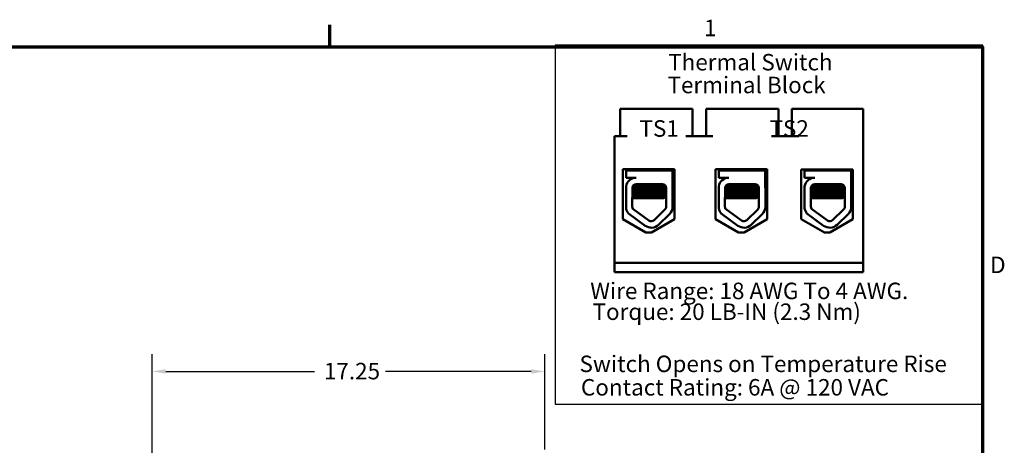
# Model space of a CAD drawing. Units: inches. Extents: x 0.5 to 21.5, y 0.2 to 16.7.
# Drawn here: x 14.2 to 21.4, y 13.6 to 16.7 of the extents above; entities that cross this region are included whole.
import ezdxf

# ---------------------------------------------------------------- set-up
doc = ezdxf.new("R2010")
doc.units = ezdxf.units.IN
doc.header["$MEASUREMENT"] = 0
doc.layers.get('0').update_dxf_attribs({"lineweight": 25})
for name, color, linetype, lineweight in [('Border (ANSI)', 7, 'Continuous', 70), ('Dimension (ANSI)', 7, 'Continuous', 25), ('Sketch Geometry (ANSI)', 7, 'Continuous', 25), ('Symbol (ANSI)', 7, 'Continuous', 25), ('Visible (ANSI)', 7, 'Continuous', 50)]:
    doc.layers.add(name, color=color, linetype=linetype, lineweight=lineweight)
doc.styles.add('MtXpl_Tahoma', font='tahoma.ttf')
doc.styles.add('Note Text (ANSI)', font='tahoma.ttf')
doc.dimstyles.new('Default (ANSI)', dxfattribs={"dimtxt": 0.12, "dimasz": 0.098425, "dimexe": 0.125, "dimexo": 0.0625, "dimgap": 0.031496, "dimtad": 0, "dimtih": 1, "dimtoh": 1, "dimrnd": 1e-08, "dimzin": 0, "dimdsep": 46, "dimtxsty": 'Note Text (ANSI)', "dimcen": 0.09, "dimdle": 0.393701, "dimclrd": 256, "dimclre": 256, "dimclrt": 256, "dimadec": 0, "dimazin": 1, "dimtfac": 1, "dimtofl": 0, "dimtmove": 0, "dimatfit": 3, "dimfxl": 1, "dimtolj": 1, "dimtzin": 4, "dimlwd": -1, "dimlwe": -1, "dimarcsym": 0})

# ---------------------------------------------------------------- blocks, each defined once
blk = doc.blocks.new('Borders Default Border')
at = {"layer": 'Border (ANSI)'}
blk.add_line((16.5, 16.5), (16.5, 16.66), dxfattribs=at)
at = {"layer": 'Border (ANSI)', "flags": 128}
blk.add_lwpolyline([(0.75, 0.5), (0.75, 16.5), (21.25, 16.5), (21.25, 0.5), (0.75, 0.5)], dxfattribs=at)
at = {"layer": 'Border (ANSI)', "char_height": 0.12, "attachment_point": 7, "style": 'Note Text (ANSI)'}
for s, insert in [('1', (19.2229, 16.54)), ('D', (21.306, 14.815))]:
    blk.add_mtext(s, dxfattribs=dict(at, insert=insert))
blk = doc.blocks.new('*D36')
at = {"layer": 'Defpoints', "color": 0, "transparency": 16777216}
for p in [(15.2055, 14.1365), (18.0639, 13.5066), (15.2055, 5.7627)]:
    blk.add_point(p, dxfattribs=at)
at = {"layer": 'Dimension (ANSI)', "transparency": 16777216}
for p, q in [((15.2055, 5.8252), (15.2055, 14.2615)), ((18.0639, 13.5691), (18.0639, 14.2615)), ((15.304, 14.1365), (16.3875, 14.1365)), ((17.9654, 14.1365), (16.9038, 14.1365))]:
    blk.add_line(p, q, dxfattribs=at)
for points in [[(15.304, 14.1529), (15.304, 14.1201), (15.2055, 14.1365)], [(17.9654, 14.1529), (17.9654, 14.1201), (18.0639, 14.1365)]]:
    blk.add_solid(points, dxfattribs=at)
at = {"layer": 'Dimension (ANSI)', "transparency": 16777216, "insert": (16.419, 14.199), "char_height": 0.12, "attachment_point": 1, "style": 'Note Text (ANSI)'}
blk.add_mtext('\\A1; \\fTahoma|b0|i0;\\H0.1200;17.25', dxfattribs=at)

msp = doc.modelspace()

# ---------------------------------------------------------------- linework, layer by layer
at = {"layer": 'Sketch Geometry (ANSI)'}
for p, q in [((21.2521, 16.5119), (18.1395, 16.5119)), ((18.1395, 16.5119), (18.1395, 13.8983)), ((21.2521, 13.8983), (21.2521, 16.5119)), ((18.1395, 13.8983), (21.2521, 13.8983))]:
    msp.add_line(p, q, dxfattribs=at)
at = {"layer": 'Visible (ANSI)'}
for p, q in [((18.6633, 16.0483), (18.6133, 16.0483)), ((18.6133, 16.0483), (18.6133, 15.8503)), ((19.0903, 16.0483), (18.6633, 16.0483)), ((19.1403, 16.0483), (19.0903, 16.0483)), ((19.1403, 16.0483), (19.1403, 15.8503)), ((19.2883, 16.0483), (19.2383, 16.0483)), ((19.2383, 16.0483), (19.2383, 15.8503)), ((19.7153, 16.0483), (19.2883, 16.0483)), ((19.7653, 16.0483), (19.7153, 16.0483)), ((19.7653, 16.0483), (19.7653, 15.8503)), ((19.9133, 16.0483), (19.8633, 16.0483)), ((19.8633, 16.0483), (19.8633, 15.8503)), ((20.3823, 16.0483), (19.9133, 16.0483)), ((20.3823, 14.9283), (20.3823, 16.0483)), ((18.5723, 14.9283), (18.5723, 15.8503)), ((18.6633, 15.8503), (18.5723, 15.8503)), ((19.2883, 15.8503), (19.0903, 15.8503)), ((19.9133, 15.8503), (19.7153, 15.8503)), ((18.6316, 15.2444), (18.6316, 15.6084)), ((18.6316, 15.6084), (19.0077, 15.6084)), ((18.655, 15.5983), (18.9933, 15.5983)), ((18.655, 15.5473), (18.655, 15.5983)), ((18.6923, 15.6084), (18.6923, 15.5983)), ((18.6936, 15.6084), (18.6936, 15.5983)), ((18.9536, 15.6084), (18.9536, 15.5983)), ((18.9933, 15.5983), (18.9933, 15.4844)), ((19.0077, 15.6084), (19.0077, 15.2444)), ((19.3061, 15.2444), (19.3061, 15.6084)), ((19.3061, 15.6084), (19.6822, 15.6084)), ((19.33, 15.5983), (19.6683, 15.5983)), ((19.33, 15.5473), (19.33, 15.5983)), ((19.3673, 15.6084), (19.3673, 15.5983)), ((19.3686, 15.6084), (19.3686, 15.5983)), ((19.6286, 15.6084), (19.6286, 15.5983)), ((19.6683, 15.5983), (19.6683, 15.4844)), ((19.6822, 15.6084), (19.6822, 15.2444)), ((19.931, 15.2444), (19.931, 15.6064)), ((19.931, 15.6064), (20.3072, 15.6064)), ((19.9551, 15.5983), (20.2934, 15.5983)), ((19.9551, 15.5473), (19.9551, 15.5983)), ((19.9924, 15.6064), (19.9924, 15.5983)), ((19.9937, 15.6064), (19.9937, 15.5983)), ((20.2537, 15.6064), (20.2537, 15.5983)), ((20.2934, 15.5983), (20.2934, 15.4844)), ((20.3072, 15.6064), (20.3072, 15.2444)), ((18.7296, 15.5473), (18.655, 15.5473)), ((18.655, 15.3248), (18.655, 15.4834)), ((18.6973, 15.5402), (18.6973, 15.54)), ((18.7205, 15.4825), (18.7205, 15.4866)), ((18.7218, 15.4825), (18.7218, 15.4866)), ((18.7296, 15.5003), (18.9187, 15.5003)), ((19.4046, 15.5473), (19.33, 15.5473)), ((19.33, 15.3248), (19.33, 15.4834)), ((19.3723, 15.5402), (19.3723, 15.54)), ((19.3955, 15.4825), (19.3955, 15.4866)), ((19.3968, 15.4825), (19.3968, 15.4866)), ((19.4046, 15.5003), (19.5937, 15.5003)), ((20.0297, 15.5473), (19.9551, 15.5473)), ((19.9551, 15.3248), (19.9551, 15.4834)), ((19.9974, 15.5402), (19.9974, 15.54)), ((20.0206, 15.4825), (20.0206, 15.4866)), ((20.0219, 15.4825), (20.0219, 15.4866)), ((20.0297, 15.5003), (20.2189, 15.5003)), ((18.7006, 15.3365), (18.7011, 15.4718)), ((18.7205, 15.4468), (18.7205, 15.4509)), ((18.7205, 15.4111), (18.7205, 15.4152)), ((18.7218, 15.4468), (18.7218, 15.4509)), ((18.7218, 15.4111), (18.7218, 15.4152)), ((18.9254, 15.4643), (18.9254, 15.4685)), ((18.9254, 15.4286), (18.9254, 15.4328)), ((18.9477, 15.4713), (18.9477, 15.3365)), ((18.9945, 15.4713), (18.9945, 15.3365)), ((19.3756, 15.3365), (19.3761, 15.4718)), ((19.3955, 15.4468), (19.3955, 15.4509)), ((19.3955, 15.4111), (19.3955, 15.4152)), ((19.3968, 15.4468), (19.3968, 15.4509)), ((19.3968, 15.4111), (19.3968, 15.4152)), ((19.6004, 15.4643), (19.6004, 15.4685)), ((19.6004, 15.4286), (19.6004, 15.4328)), ((19.6227, 15.4713), (19.6227, 15.3365)), ((19.6695, 15.4713), (19.6695, 15.3365)), ((20.0007, 15.3365), (20.0012, 15.4718)), ((20.0206, 15.4468), (20.0206, 15.4509)), ((20.0206, 15.4111), (20.0206, 15.4152)), ((20.0219, 15.4468), (20.0219, 15.4509)), ((20.0219, 15.4111), (20.0219, 15.4152)), ((20.2255, 15.4643), (20.2255, 15.4685)), ((20.2255, 15.4286), (20.2255, 15.4328)), ((20.2479, 15.4713), (20.2479, 15.3365)), ((20.2946, 15.4713), (20.2946, 15.3365)), ((18.7505, 15.3983), (18.7008, 15.3983)), ((18.7505, 15.3983), (18.9274, 15.3983)), ((19.4255, 15.3983), (19.3758, 15.3983)), ((19.4255, 15.3983), (19.6024, 15.3983)), ((20.0507, 15.3983), (20.0009, 15.3983)), ((20.0507, 15.3983), (20.2275, 15.3983)), ((18.7938, 15.1978), (18.6725, 15.2871)), ((18.8215, 15.2354), (18.7049, 15.3213)), ((18.9389, 15.3157), (18.8589, 15.238)), ((18.9715, 15.2821), (18.8915, 15.2044)), ((19.4688, 15.1978), (19.3475, 15.2871)), ((19.4965, 15.2354), (19.3799, 15.3213)), ((19.6139, 15.3157), (19.5339, 15.238)), ((19.6465, 15.2821), (19.5665, 15.2044)), ((20.0939, 15.1978), (19.9726, 15.2871)), ((20.1216, 15.2354), (20.005, 15.3213)), ((20.2391, 15.3157), (20.159, 15.238)), ((20.2716, 15.2821), (20.1916, 15.2044)), ((18.7996, 15.1491), (18.6316, 15.2444)), ((19.0077, 15.2444), (18.8396, 15.1491)), ((19.4741, 15.1491), (19.3061, 15.2444)), ((19.6822, 15.2444), (19.5141, 15.1491)), ((20.0991, 15.1491), (19.931, 15.2444)), ((20.3072, 15.2444), (20.1391, 15.1491)), ((18.8396, 15.1491), (18.7996, 15.1491)), ((19.5141, 15.1491), (19.4741, 15.1491)), ((20.1391, 15.1491), (20.0991, 15.1491)), ((18.5723, 14.9283), (20.3823, 14.9283)), ((18.5723, 14.8583), (18.5723, 14.9283)), ((20.3823, 14.9283), (20.3823, 14.8583)), ((20.3823, 14.8583), (18.5723, 14.8583))]:
    msp.add_line(p, q, dxfattribs=at)
for centre, radius, start, end in [((18.7296, 15.4718), 0.0755, 90, 171.13909), ((18.7296, 15.4718), 0.0284, 90, 180), ((18.9187, 15.4713), 0.029, 0, 90), ((18.9187, 15.4713), 0.0757, 0, 9.99581), ((19.4046, 15.4718), 0.0755, 90, 171.13909), ((19.4046, 15.4718), 0.0284, 90, 180), ((19.5937, 15.4713), 0.029, 0, 90), ((19.5937, 15.4713), 0.0757, 0, 9.99581), ((20.0297, 15.4718), 0.0755, 90, 171.13909), ((20.0297, 15.4718), 0.0284, 90, 180), ((20.2189, 15.4713), 0.029, 0, 90), ((20.2189, 15.4713), 0.0757, 0, 9.99581), ((18.7296, 15.3365), 0.0755, 188.86091, 220.87969), ((18.7296, 15.3365), 0.029, 180, 211.62635), ((18.9187, 15.3365), 0.029, 314.14773, 0), ((18.9187, 15.3365), 0.0757, 314.14773, 0), ((19.4046, 15.3365), 0.0755, 188.86091, 220.87969), ((19.4046, 15.3365), 0.029, 180, 211.62635), ((19.5937, 15.3365), 0.029, 314.14773, 0), ((19.5937, 15.3365), 0.0757, 314.14773, 0), ((20.0297, 15.3365), 0.0755, 188.86091, 220.87969), ((20.0297, 15.3365), 0.029, 180, 211.62635), ((20.2189, 15.3365), 0.029, 314.14773, 0), ((20.2189, 15.3365), 0.0757, 314.14773, 0), ((18.8387, 15.2588), 0.0757, 233.65427, 314.14773), ((18.8387, 15.2588), 0.029, 233.65427, 314.14773), ((19.5137, 15.2588), 0.0757, 233.65427, 314.14773), ((19.5137, 15.2588), 0.029, 233.65427, 314.14773), ((20.1388, 15.2588), 0.0757, 233.65427, 314.14773), ((20.1388, 15.2588), 0.029, 233.65427, 314.14773)]:
    msp.add_arc(centre, radius, start, end, dxfattribs=at)
for points in [[(18.7004, 15.5416), (18.6983, 15.5411), (18.6973, 15.5407), (18.6973, 15.5402)], [(18.6977, 15.5407), (18.7015, 15.5429), (18.7053, 15.5451), (18.709, 15.5473)], [(18.6998, 15.5412), (18.7033, 15.5432), (18.7068, 15.5453), (18.7103, 15.5473)], [(18.7011, 15.4713), (18.7077, 15.4751), (18.7144, 15.4789), (18.721, 15.4828)], [(18.7011, 15.4705), (18.7082, 15.4746), (18.7152, 15.4787), (18.7223, 15.4828)], [(18.7205, 15.4864), (18.717, 15.4884), (18.7135, 15.4904), (18.71, 15.4924)], [(18.7218, 15.4864), (18.718, 15.4885), (18.7142, 15.4907), (18.7105, 15.4929)], [(18.7206, 15.487), (18.7205, 15.4869), (18.7205, 15.4868), (18.7205, 15.4866)], [(18.721, 15.4828), (18.7212, 15.4829), (18.7214, 15.483), (18.7218, 15.4831)], [(18.9283, 15.4986), (18.9315, 15.4968), (18.9346, 15.495), (18.9378, 15.4931)], [(19.3754, 15.5416), (19.3733, 15.5411), (19.3723, 15.5407), (19.3723, 15.5402)], [(19.3727, 15.5407), (19.3765, 15.5429), (19.3803, 15.5451), (19.384, 15.5473)], [(19.3748, 15.5412), (19.3783, 15.5432), (19.3818, 15.5453), (19.3853, 15.5473)], [(19.3761, 15.4713), (19.3827, 15.4751), (19.3894, 15.4789), (19.396, 15.4828)], [(19.3761, 15.4705), (19.3832, 15.4746), (19.3902, 15.4787), (19.3973, 15.4828)], [(19.3955, 15.4864), (19.392, 15.4884), (19.3885, 15.4904), (19.385, 15.4924)], [(19.3968, 15.4864), (19.393, 15.4885), (19.3892, 15.4907), (19.3855, 15.4929)], [(19.3956, 15.487), (19.3955, 15.4869), (19.3955, 15.4868), (19.3955, 15.4866)], [(19.396, 15.4828), (19.3962, 15.4829), (19.3964, 15.483), (19.3968, 15.4831)], [(19.6033, 15.4986), (19.6065, 15.4968), (19.6096, 15.495), (19.6128, 15.4931)], [(20.0005, 15.5416), (19.9984, 15.5411), (19.9974, 15.5407), (19.9974, 15.5402)], [(19.9978, 15.5407), (20.0016, 15.5429), (20.0054, 15.5451), (20.0092, 15.5473)], [(19.9999, 15.5412), (20.0034, 15.5432), (20.0069, 15.5453), (20.0104, 15.5473)], [(20.0012, 15.4713), (20.0078, 15.4751), (20.0145, 15.4789), (20.0211, 15.4828)], [(20.0012, 15.4705), (20.0083, 15.4746), (20.0153, 15.4787), (20.0224, 15.4828)], [(20.0206, 15.4864), (20.0171, 15.4884), (20.0136, 15.4904), (20.0101, 15.4924)], [(20.0219, 15.4864), (20.0181, 15.4885), (20.0143, 15.4907), (20.0106, 15.4929)], [(20.0207, 15.487), (20.0206, 15.4869), (20.0206, 15.4868), (20.0206, 15.4866)], [(20.0211, 15.4828), (20.0213, 15.4829), (20.0215, 15.483), (20.0219, 15.4831)], [(20.2284, 15.4986), (20.2316, 15.4968), (20.2347, 15.495), (20.2379, 15.4931)], [(18.7008, 15.3997), (18.7075, 15.4036), (18.7143, 15.4075), (18.721, 15.4114)], [(18.7008, 15.3989), (18.708, 15.4031), (18.7151, 15.4072), (18.7223, 15.4114)], [(18.7218, 15.4149), (18.7148, 15.4189), (18.7079, 15.423), (18.7009, 15.427)], [(18.7205, 15.4149), (18.7139, 15.4187), (18.7074, 15.4225), (18.7009, 15.4262)], [(18.701, 15.4355), (18.7076, 15.4393), (18.7143, 15.4432), (18.721, 15.4471)], [(18.701, 15.4347), (18.7081, 15.4388), (18.7152, 15.4429), (18.7223, 15.4471)], [(18.7218, 15.4506), (18.7149, 15.4546), (18.708, 15.4586), (18.7011, 15.4626)], [(18.7205, 15.4506), (18.714, 15.4544), (18.7075, 15.4581), (18.7011, 15.4619)], [(18.7206, 15.4513), (18.7205, 15.4512), (18.7205, 15.4511), (18.7205, 15.4509)], [(18.7206, 15.4156), (18.7205, 15.4155), (18.7205, 15.4153), (18.7205, 15.4152)], [(18.721, 15.4471), (18.7212, 15.4472), (18.7214, 15.4473), (18.7218, 15.4474)], [(18.721, 15.4114), (18.7212, 15.4115), (18.7214, 15.4116), (18.7218, 15.4117)], [(18.9462, 15.4806), (18.9391, 15.4765), (18.932, 15.4723), (18.9248, 15.4682)], [(18.9477, 15.4458), (18.9401, 15.4413), (18.9325, 15.4369), (18.9248, 15.4325)], [(18.9254, 15.4646), (18.9328, 15.4603), (18.9403, 15.456), (18.9477, 15.4517)], [(18.9254, 15.4289), (18.9328, 15.4246), (18.9403, 15.4203), (18.9477, 15.4159)], [(19.3758, 15.3997), (19.3825, 15.4036), (19.3893, 15.4075), (19.396, 15.4114)], [(19.3758, 15.3989), (19.383, 15.4031), (19.3901, 15.4072), (19.3973, 15.4114)], [(19.3968, 15.4149), (19.3898, 15.4189), (19.3829, 15.423), (19.3759, 15.427)], [(19.3955, 15.4149), (19.3889, 15.4187), (19.3824, 15.4225), (19.3759, 15.4262)], [(19.376, 15.4355), (19.3826, 15.4393), (19.3893, 15.4432), (19.396, 15.4471)], [(19.376, 15.4347), (19.3831, 15.4388), (19.3902, 15.4429), (19.3973, 15.4471)], [(19.3968, 15.4506), (19.3899, 15.4546), (19.383, 15.4586), (19.3761, 15.4626)], [(19.3955, 15.4506), (19.389, 15.4544), (19.3825, 15.4581), (19.3761, 15.4619)], [(19.3956, 15.4513), (19.3955, 15.4512), (19.3955, 15.4511), (19.3955, 15.4509)], [(19.3956, 15.4156), (19.3955, 15.4155), (19.3955, 15.4153), (19.3955, 15.4152)], [(19.396, 15.4471), (19.3962, 15.4472), (19.3964, 15.4473), (19.3968, 15.4474)], [(19.396, 15.4114), (19.3962, 15.4115), (19.3964, 15.4116), (19.3968, 15.4117)], [(19.6212, 15.4806), (19.6141, 15.4765), (19.607, 15.4723), (19.5998, 15.4682)], [(19.6227, 15.4458), (19.6151, 15.4413), (19.6075, 15.4369), (19.5998, 15.4325)], [(19.6004, 15.4646), (19.6078, 15.4603), (19.6153, 15.456), (19.6227, 15.4517)], [(19.6004, 15.4289), (19.6078, 15.4246), (19.6153, 15.4203), (19.6227, 15.4159)], [(20.0009, 15.3997), (20.0076, 15.4036), (20.0144, 15.4075), (20.0211, 15.4114)], [(20.0009, 15.3989), (20.0081, 15.4031), (20.0152, 15.4072), (20.0224, 15.4114)], [(20.0219, 15.4149), (20.0149, 15.4189), (20.008, 15.423), (20.001, 15.427)], [(20.0206, 15.4149), (20.0141, 15.4187), (20.0075, 15.4225), (20.001, 15.4262)], [(20.0011, 15.4355), (20.0077, 15.4393), (20.0144, 15.4432), (20.0211, 15.4471)], [(20.0011, 15.4347), (20.0082, 15.4388), (20.0153, 15.4429), (20.0224, 15.4471)], [(20.0219, 15.4506), (20.015, 15.4546), (20.0081, 15.4586), (20.0012, 15.4626)], [(20.0206, 15.4506), (20.0141, 15.4544), (20.0076, 15.4581), (20.0012, 15.4619)], [(20.0207, 15.4513), (20.0206, 15.4512), (20.0206, 15.4511), (20.0206, 15.4509)], [(20.0207, 15.4156), (20.0206, 15.4155), (20.0206, 15.4153), (20.0206, 15.4152)], [(20.0211, 15.4471), (20.0213, 15.4472), (20.0215, 15.4473), (20.0219, 15.4474)], [(20.0211, 15.4114), (20.0213, 15.4115), (20.0215, 15.4116), (20.0219, 15.4117)], [(20.2463, 15.4806), (20.2392, 15.4765), (20.2321, 15.4723), (20.225, 15.4682)], [(20.2479, 15.4458), (20.2402, 15.4413), (20.2326, 15.4369), (20.225, 15.4325)], [(20.2255, 15.4646), (20.2329, 15.4603), (20.2404, 15.456), (20.2479, 15.4517)], [(20.2255, 15.4289), (20.2329, 15.4246), (20.2404, 15.4203), (20.2479, 15.4159)], [(18.9477, 15.41), (18.941, 15.4061), (18.9342, 15.4022), (18.9274, 15.3983)], [(19.6227, 15.41), (19.616, 15.4061), (19.6092, 15.4022), (19.6024, 15.3983)], [(20.2479, 15.41), (20.2411, 15.4061), (20.2343, 15.4022), (20.2275, 15.3983)]]:
    msp.add_open_spline(points, degree=3, dxfattribs=at)
for points, knots in [([(18.9442, 15.4851), (18.9425, 15.4848), (18.9402, 15.4845), (18.931, 15.4835), (18.9218, 15.4829), (18.8986, 15.4814), (18.8848, 15.4806), (18.8542, 15.479), (18.8377, 15.4783), (18.8053, 15.477), (18.7896, 15.4762), (18.7597, 15.4747), (18.7459, 15.4739), (18.723, 15.4724), (18.714, 15.4718), (18.7049, 15.4707), (18.7027, 15.4704), (18.7011, 15.47)], [6.3525665, 6.3525665, 6.3525665, 6.3525665, 6.4037224, 6.4037224, 6.5245492, 6.5245492, 6.6491136, 6.6491136, 6.7755539, 6.7755539, 6.8970024, 6.8970024, 7.023181, 7.023181, 7.1467061, 7.1467061, 7.2064142, 7.2064142, 7.2064142, 7.2064142]), ([(18.8975, 15.5003), (18.8931, 15.4999), (18.8881, 15.4995), (18.8718, 15.4983), (18.8594, 15.4976), (18.8335, 15.4961), (18.8202, 15.4954), (18.7943, 15.494), (18.7819, 15.4932), (18.7591, 15.4917), (18.7491, 15.4909), (18.7336, 15.4895), (18.7281, 15.4888), (18.7228, 15.4876), (18.7218, 15.4871), (18.7218, 15.4866)], [-18.0669631, -18.0669631, -18.0669631, -18.0669631, -18.0168885, -18.0168885, -17.913794, -17.913794, -17.8137621, -17.8137621, -17.7133839, -17.7133839, -17.6102765, -17.6102765, -17.5117551, -17.5117551, -17.4470406, -17.4470406, -17.4470406, -17.4470406]), ([(18.7223, 15.4828), (18.723, 15.4832), (18.7246, 15.4837), (18.7311, 15.4848), (18.7376, 15.4854), (18.7548, 15.4869), (18.7655, 15.4877), (18.7893, 15.4892), (18.8019, 15.49), (18.8282, 15.4914), (18.8416, 15.4921), (18.8671, 15.4936), (18.879, 15.4944), (18.8991, 15.4959), (18.9073, 15.4966), (18.9197, 15.4979), (18.9236, 15.4987), (18.925, 15.4995), (18.925, 15.4995), (18.925, 15.4996)], [-5.2662995, -5.2662995, -5.2662995, -5.2662995, -5.208784, -5.208784, -5.1098983, -5.1098983, -5.0067581, -5.0067581, -4.9075281, -4.9075281, -4.8058702, -4.8058702, -4.7040535, -4.7040535, -4.6059071, -4.6059071, -4.5032103, -4.5032103, -4.4994984, -4.4994984, -4.4994984, -4.4994984]), ([(19.6192, 15.4851), (19.6175, 15.4848), (19.6152, 15.4845), (19.606, 15.4835), (19.5968, 15.4829), (19.5736, 15.4814), (19.5598, 15.4806), (19.5292, 15.479), (19.5127, 15.4783), (19.4803, 15.477), (19.4646, 15.4762), (19.4347, 15.4747), (19.4209, 15.4739), (19.398, 15.4724), (19.389, 15.4718), (19.3799, 15.4707), (19.3777, 15.4704), (19.3761, 15.47)], [6.3525665, 6.3525665, 6.3525665, 6.3525665, 6.4037224, 6.4037224, 6.5245492, 6.5245492, 6.6491136, 6.6491136, 6.7755539, 6.7755539, 6.8970024, 6.8970024, 7.023181, 7.023181, 7.1467061, 7.1467061, 7.2064142, 7.2064142, 7.2064142, 7.2064142]), ([(19.5725, 15.5003), (19.5681, 15.4999), (19.5631, 15.4995), (19.5468, 15.4983), (19.5344, 15.4976), (19.5085, 15.4961), (19.4952, 15.4954), (19.4693, 15.494), (19.4569, 15.4932), (19.4341, 15.4917), (19.4241, 15.4909), (19.4086, 15.4895), (19.4031, 15.4888), (19.3978, 15.4876), (19.3968, 15.4871), (19.3968, 15.4866)], [-18.0669631, -18.0669631, -18.0669631, -18.0669631, -18.0168885, -18.0168885, -17.913794, -17.913794, -17.8137621, -17.8137621, -17.7133839, -17.7133839, -17.6102765, -17.6102765, -17.5117551, -17.5117551, -17.4470406, -17.4470406, -17.4470406, -17.4470406]), ([(19.3973, 15.4828), (19.398, 15.4832), (19.3996, 15.4837), (19.4061, 15.4848), (19.4126, 15.4854), (19.4298, 15.4869), (19.4405, 15.4877), (19.4643, 15.4892), (19.4769, 15.49), (19.5032, 15.4914), (19.5166, 15.4921), (19.5421, 15.4936), (19.554, 15.4944), (19.5741, 15.4959), (19.5823, 15.4966), (19.5947, 15.4979), (19.5986, 15.4987), (19.6, 15.4995), (19.6, 15.4995), (19.6, 15.4996)], [-5.2662995, -5.2662995, -5.2662995, -5.2662995, -5.208784, -5.208784, -5.1098983, -5.1098983, -5.0067581, -5.0067581, -4.9075281, -4.9075281, -4.8058702, -4.8058702, -4.7040535, -4.7040535, -4.6059071, -4.6059071, -4.5032103, -4.5032103, -4.4994984, -4.4994984, -4.4994984, -4.4994984]), ([(20.2443, 15.4851), (20.2426, 15.4848), (20.2403, 15.4845), (20.2311, 15.4835), (20.2219, 15.4829), (20.1987, 15.4814), (20.1849, 15.4806), (20.1543, 15.479), (20.1379, 15.4783), (20.1054, 15.477), (20.0897, 15.4762), (20.0598, 15.4747), (20.046, 15.4739), (20.0231, 15.4724), (20.0142, 15.4718), (20.005, 15.4707), (20.0028, 15.4704), (20.0012, 15.47)], [6.3525665, 6.3525665, 6.3525665, 6.3525665, 6.4037224, 6.4037224, 6.5245492, 6.5245492, 6.6491136, 6.6491136, 6.7755539, 6.7755539, 6.8970024, 6.8970024, 7.023181, 7.023181, 7.1467061, 7.1467061, 7.2064142, 7.2064142, 7.2064142, 7.2064142]), ([(20.1977, 15.5003), (20.1932, 15.4999), (20.1882, 15.4995), (20.1719, 15.4983), (20.1595, 15.4976), (20.1336, 15.4961), (20.1204, 15.4954), (20.0944, 15.494), (20.082, 15.4932), (20.0592, 15.4917), (20.0492, 15.4909), (20.0337, 15.4895), (20.0282, 15.4888), (20.0229, 15.4876), (20.0219, 15.4871), (20.0219, 15.4866)], [-18.0669631, -18.0669631, -18.0669631, -18.0669631, -18.0168885, -18.0168885, -17.913794, -17.913794, -17.8137621, -17.8137621, -17.7133839, -17.7133839, -17.6102765, -17.6102765, -17.5117551, -17.5117551, -17.4470406, -17.4470406, -17.4470406, -17.4470406]), ([(20.0224, 15.4828), (20.0231, 15.4832), (20.0247, 15.4837), (20.0312, 15.4848), (20.0377, 15.4854), (20.0549, 15.4869), (20.0656, 15.4877), (20.0894, 15.4892), (20.102, 15.49), (20.1283, 15.4914), (20.1418, 15.4921), (20.1673, 15.4936), (20.1791, 15.4944), (20.1992, 15.4959), (20.2074, 15.4966), (20.2198, 15.4979), (20.2237, 15.4987), (20.2251, 15.4995), (20.2251, 15.4995), (20.2251, 15.4996)], [-5.2662995, -5.2662995, -5.2662995, -5.2662995, -5.208784, -5.208784, -5.1098983, -5.1098983, -5.0067581, -5.0067581, -4.9075281, -4.9075281, -4.8058702, -4.8058702, -4.7040535, -4.7040535, -4.6059071, -4.6059071, -4.5032103, -4.5032103, -4.4994984, -4.4994984, -4.4994984, -4.4994984]), ([(18.9477, 15.4145), (18.9469, 15.4142), (18.9453, 15.4138), (18.9385, 15.4128), (18.931, 15.4121), (18.9106, 15.4107), (18.8977, 15.4099), (18.8689, 15.4083), (18.8534, 15.4076), (18.8213, 15.4062), (18.8049, 15.4055), (18.7734, 15.404), (18.7586, 15.4032), (18.7333, 15.4017), (18.7229, 15.401), (18.7082, 15.3997), (18.7034, 15.3991), (18.7008, 15.3985)], [10.3140535, 10.3140535, 10.3140535, 10.3140535, 10.3719906, 10.3719906, 10.4933072, 10.4933072, 10.6206744, 10.6206744, 10.7431753, 10.7431753, 10.8673667, 10.8673667, 10.9931321, 10.9931321, 11.1142518, 11.1142518, 11.219361, 11.219361, 11.219361, 11.219361]), ([(18.7009, 15.4298), (18.7035, 15.4304), (18.7083, 15.431), (18.7231, 15.4322), (18.7341, 15.433), (18.7601, 15.4345), (18.7749, 15.4353), (18.8059, 15.4368), (18.8218, 15.4374), (18.854, 15.4389), (18.87, 15.4396), (18.8985, 15.4412), (18.9109, 15.442), (18.9311, 15.4434), (18.9387, 15.444), (18.9454, 15.4451), (18.9469, 15.4454), (18.9477, 15.4458)], [17.2834788, 17.2834788, 17.2834788, 17.2834788, 17.3862459, 17.3862459, 17.5124411, 17.5124411, 17.6366193, 17.6366193, 17.7573022, 17.7573022, 17.8835427, 17.8835427, 18.0063392, 18.0063392, 18.1290134, 18.1290134, 18.1854976, 18.1854976, 18.1854976, 18.1854976]), ([(18.9477, 15.4503), (18.9466, 15.4498), (18.9441, 15.4493), (18.9346, 15.4481), (18.9262, 15.4475), (18.9044, 15.446), (18.8911, 15.4452), (18.8614, 15.4437), (18.8452, 15.4429), (18.8128, 15.4416), (18.797, 15.4409), (18.7666, 15.4394), (18.7523, 15.4386), (18.7279, 15.437), (18.7179, 15.4364), (18.7063, 15.4352), (18.703, 15.4347), (18.701, 15.4342)], [8.3099328, 8.3099328, 8.3099328, 8.3099328, 8.3901221, 8.3901221, 8.5115294, 8.5115294, 8.6353892, 8.6353892, 8.7618006, 8.7618006, 8.8825766, 8.8825766, 9.0078263, 9.0078263, 9.1333166, 9.1333166, 9.2131006, 9.2131006, 9.2131006, 9.2131006]), ([(18.7011, 15.4655), (18.7032, 15.466), (18.7067, 15.4665), (18.7188, 15.4677), (18.7289, 15.4684), (18.7537, 15.4699), (18.7681, 15.4707), (18.7986, 15.4722), (18.8144, 15.4729), (18.8468, 15.4742), (18.863, 15.475), (18.8925, 15.4766), (18.9056, 15.4773), (18.9271, 15.4788), (18.9354, 15.4794), (18.9431, 15.4804), (18.9448, 15.4807), (18.9461, 15.481)], [19.2861309, 19.2861309, 19.2861309, 19.2861309, 19.3679501, 19.3679501, 19.4937236, 19.4937236, 19.6185637, 19.6185637, 19.7390538, 19.7390538, 19.8652202, 19.8652202, 19.9886751, 19.9886751, 20.1100411, 20.1100411, 20.1583517, 20.1583517, 20.1583517, 20.1583517]), ([(18.9248, 15.4682), (18.9248, 15.4682), (18.9248, 15.4681), (18.9232, 15.4673), (18.919, 15.4666), (18.9061, 15.4652), (18.8977, 15.4645), (18.8772, 15.463), (18.8652, 15.4622), (18.8396, 15.4607), (18.8263, 15.46), (18.8, 15.4586), (18.7874, 15.4579), (18.7639, 15.4563), (18.7533, 15.4555), (18.7365, 15.4541), (18.7303, 15.4534), (18.7233, 15.4521), (18.7218, 15.4515), (18.7218, 15.4509)], [-16.6035136, -16.6035136, -16.6035136, -16.6035136, -16.6000065, -16.6000065, -16.4968785, -16.4968785, -16.3981925, -16.3981925, -16.295749, -16.295749, -16.1942626, -16.1942626, -16.0944499, -16.0944499, -15.9906895, -15.9906895, -15.8916766, -15.8916766, -15.8127428, -15.8127428, -15.8127428, -15.8127428]), ([(18.9248, 15.4325), (18.9236, 15.4318), (18.9204, 15.4311), (18.9095, 15.4298), (18.9017, 15.4291), (18.8823, 15.4276), (18.8708, 15.4269), (18.8456, 15.4253), (18.832, 15.4246), (18.8055, 15.4232), (18.7928, 15.4225), (18.7687, 15.4209), (18.7577, 15.4201), (18.7397, 15.4187), (18.7328, 15.418), (18.7239, 15.4166), (18.7218, 15.4159), (18.7218, 15.4152)], [-14.9702169, -14.9702169, -14.9702169, -14.9702169, -14.8787474, -14.8787474, -14.7803558, -14.7803558, -14.6785766, -14.6785766, -14.5752693, -14.5752693, -14.4760123, -14.4760123, -14.3728688, -14.3728688, -14.2729474, -14.2729474, -14.1797531, -14.1797531, -14.1797531, -14.1797531]), ([(18.7223, 15.4471), (18.7232, 15.4476), (18.7254, 15.4481), (18.7337, 15.4494), (18.7408, 15.45), (18.7591, 15.4515), (18.7703, 15.4523), (18.7945, 15.4538), (18.8073, 15.4546), (18.8339, 15.4559), (18.8474, 15.4567), (18.8726, 15.4582), (18.8839, 15.459), (18.903, 15.4605), (18.9105, 15.4611), (18.9216, 15.4625), (18.9248, 15.4633), (18.9253, 15.4642), (18.9254, 15.4643), (18.9254, 15.4643)], [-6.893526, -6.893526, -6.893526, -6.893526, -6.8222591, -6.8222591, -6.7222897, -6.7222897, -6.6196698, -6.6196698, -6.5209065, -6.5209065, -6.4172683, -6.4172683, -6.3160316, -6.3160316, -6.217953, -6.217953, -6.1152555, -6.1152555, -6.1057641, -6.1057641, -6.1057641, -6.1057641]), ([(18.7223, 15.4114), (18.7234, 15.412), (18.7264, 15.4127), (18.7367, 15.414), (18.7447, 15.4146), (18.7643, 15.4162), (18.7758, 15.417), (18.8005, 15.4185), (18.8134, 15.4192), (18.8398, 15.4205), (18.8531, 15.4213), (18.8774, 15.4228), (18.8883, 15.4236), (18.9063, 15.4251), (18.9134, 15.4257), (18.9229, 15.4271), (18.9254, 15.4279), (18.9254, 15.4286)], [-8.522841, -8.522841, -8.522841, -8.522841, -8.4366191, -8.4366191, -8.3350156, -8.3350156, -8.2330017, -8.2330017, -8.1346909, -8.1346909, -8.0318574, -8.0318574, -7.9309462, -7.9309462, -7.8323132, -7.8323132, -7.7340679, -7.7340679, -7.7340679, -7.7340679]), ([(19.6227, 15.4145), (19.6219, 15.4142), (19.6203, 15.4138), (19.6135, 15.4128), (19.606, 15.4121), (19.5856, 15.4107), (19.5727, 15.4099), (19.5439, 15.4083), (19.5284, 15.4076), (19.4963, 15.4062), (19.4799, 15.4055), (19.4484, 15.404), (19.4336, 15.4032), (19.4083, 15.4017), (19.3979, 15.401), (19.3832, 15.3997), (19.3784, 15.3991), (19.3758, 15.3985)], [10.3140535, 10.3140535, 10.3140535, 10.3140535, 10.3719906, 10.3719906, 10.4933072, 10.4933072, 10.6206744, 10.6206744, 10.7431753, 10.7431753, 10.8673667, 10.8673667, 10.9931321, 10.9931321, 11.1142518, 11.1142518, 11.219361, 11.219361, 11.219361, 11.219361]), ([(19.3759, 15.4298), (19.3785, 15.4304), (19.3833, 15.431), (19.3981, 15.4322), (19.4091, 15.433), (19.4351, 15.4345), (19.4499, 15.4353), (19.4809, 15.4368), (19.4968, 15.4374), (19.529, 15.4389), (19.545, 15.4396), (19.5735, 15.4412), (19.5859, 15.442), (19.6061, 15.4434), (19.6137, 15.444), (19.6204, 15.4451), (19.6219, 15.4454), (19.6227, 15.4458)], [17.2834788, 17.2834788, 17.2834788, 17.2834788, 17.3862459, 17.3862459, 17.5124411, 17.5124411, 17.6366193, 17.6366193, 17.7573022, 17.7573022, 17.8835427, 17.8835427, 18.0063392, 18.0063392, 18.1290134, 18.1290134, 18.1854976, 18.1854976, 18.1854976, 18.1854976]), ([(19.6227, 15.4503), (19.6216, 15.4498), (19.6191, 15.4493), (19.6096, 15.4481), (19.6012, 15.4475), (19.5794, 15.446), (19.5661, 15.4452), (19.5364, 15.4437), (19.5202, 15.4429), (19.4878, 15.4416), (19.472, 15.4409), (19.4416, 15.4394), (19.4273, 15.4386), (19.4029, 15.437), (19.3929, 15.4364), (19.3813, 15.4352), (19.378, 15.4347), (19.376, 15.4342)], [8.3099328, 8.3099328, 8.3099328, 8.3099328, 8.3901221, 8.3901221, 8.5115294, 8.5115294, 8.6353892, 8.6353892, 8.7618006, 8.7618006, 8.8825766, 8.8825766, 9.0078263, 9.0078263, 9.1333166, 9.1333166, 9.2131006, 9.2131006, 9.2131006, 9.2131006]), ([(19.3761, 15.4655), (19.3782, 15.466), (19.3817, 15.4665), (19.3938, 15.4677), (19.4039, 15.4684), (19.4287, 15.4699), (19.4431, 15.4707), (19.4736, 15.4722), (19.4894, 15.4729), (19.5218, 15.4742), (19.538, 15.475), (19.5675, 15.4766), (19.5806, 15.4773), (19.6021, 15.4788), (19.6104, 15.4794), (19.6181, 15.4804), (19.6198, 15.4807), (19.6211, 15.481)], [19.2861309, 19.2861309, 19.2861309, 19.2861309, 19.3679501, 19.3679501, 19.4937236, 19.4937236, 19.6185637, 19.6185637, 19.7390538, 19.7390538, 19.8652202, 19.8652202, 19.9886751, 19.9886751, 20.1100411, 20.1100411, 20.1583517, 20.1583517, 20.1583517, 20.1583517]), ([(19.5998, 15.4682), (19.5998, 15.4682), (19.5998, 15.4681), (19.5982, 15.4673), (19.594, 15.4666), (19.5811, 15.4652), (19.5727, 15.4645), (19.5522, 15.463), (19.5402, 15.4622), (19.5146, 15.4607), (19.5013, 15.46), (19.475, 15.4586), (19.4624, 15.4579), (19.4389, 15.4563), (19.4283, 15.4555), (19.4115, 15.4541), (19.4053, 15.4534), (19.3983, 15.4521), (19.3968, 15.4515), (19.3968, 15.4509)], [-16.6035136, -16.6035136, -16.6035136, -16.6035136, -16.6000065, -16.6000065, -16.4968785, -16.4968785, -16.3981925, -16.3981925, -16.295749, -16.295749, -16.1942626, -16.1942626, -16.0944499, -16.0944499, -15.9906895, -15.9906895, -15.8916766, -15.8916766, -15.8127428, -15.8127428, -15.8127428, -15.8127428]), ([(19.5998, 15.4325), (19.5986, 15.4318), (19.5954, 15.4311), (19.5845, 15.4298), (19.5767, 15.4291), (19.5573, 15.4276), (19.5458, 15.4269), (19.5206, 15.4253), (19.507, 15.4246), (19.4805, 15.4232), (19.4678, 15.4225), (19.4437, 15.4209), (19.4327, 15.4201), (19.4147, 15.4187), (19.4078, 15.418), (19.3989, 15.4166), (19.3968, 15.4159), (19.3968, 15.4152)], [-14.9702169, -14.9702169, -14.9702169, -14.9702169, -14.8787474, -14.8787474, -14.7803558, -14.7803558, -14.6785766, -14.6785766, -14.5752693, -14.5752693, -14.4760123, -14.4760123, -14.3728688, -14.3728688, -14.2729474, -14.2729474, -14.1797531, -14.1797531, -14.1797531, -14.1797531]), ([(19.3973, 15.4471), (19.3982, 15.4476), (19.4004, 15.4481), (19.4087, 15.4494), (19.4158, 15.45), (19.4341, 15.4515), (19.4453, 15.4523), (19.4695, 15.4538), (19.4823, 15.4546), (19.5089, 15.4559), (19.5224, 15.4567), (19.5476, 15.4582), (19.5589, 15.459), (19.578, 15.4605), (19.5855, 15.4611), (19.5966, 15.4625), (19.5998, 15.4633), (19.6003, 15.4642), (19.6004, 15.4643), (19.6004, 15.4643)], [-6.893526, -6.893526, -6.893526, -6.893526, -6.8222591, -6.8222591, -6.7222897, -6.7222897, -6.6196698, -6.6196698, -6.5209065, -6.5209065, -6.4172683, -6.4172683, -6.3160316, -6.3160316, -6.217953, -6.217953, -6.1152555, -6.1152555, -6.1057641, -6.1057641, -6.1057641, -6.1057641]), ([(19.3973, 15.4114), (19.3984, 15.412), (19.4014, 15.4127), (19.4117, 15.414), (19.4197, 15.4146), (19.4393, 15.4162), (19.4508, 15.417), (19.4755, 15.4185), (19.4884, 15.4192), (19.5148, 15.4205), (19.5281, 15.4213), (19.5524, 15.4228), (19.5633, 15.4236), (19.5813, 15.4251), (19.5884, 15.4257), (19.5979, 15.4271), (19.6004, 15.4279), (19.6004, 15.4286)], [-8.522841, -8.522841, -8.522841, -8.522841, -8.4366191, -8.4366191, -8.3350156, -8.3350156, -8.2330017, -8.2330017, -8.1346909, -8.1346909, -8.0318574, -8.0318574, -7.9309462, -7.9309462, -7.8323132, -7.8323132, -7.7340679, -7.7340679, -7.7340679, -7.7340679]), ([(20.2479, 15.4145), (20.247, 15.4142), (20.2455, 15.4138), (20.2386, 15.4128), (20.2311, 15.4121), (20.2107, 15.4107), (20.1978, 15.4099), (20.169, 15.4083), (20.1535, 15.4076), (20.1214, 15.4062), (20.105, 15.4055), (20.0735, 15.404), (20.0587, 15.4032), (20.0334, 15.4017), (20.023, 15.401), (20.0083, 15.3997), (20.0035, 15.3991), (20.0009, 15.3985)], [10.3140535, 10.3140535, 10.3140535, 10.3140535, 10.3719906, 10.3719906, 10.4933072, 10.4933072, 10.6206744, 10.6206744, 10.7431753, 10.7431753, 10.8673667, 10.8673667, 10.9931321, 10.9931321, 11.1142518, 11.1142518, 11.219361, 11.219361, 11.219361, 11.219361]), ([(20.001, 15.4298), (20.0037, 15.4304), (20.0084, 15.431), (20.0233, 15.4322), (20.0342, 15.433), (20.0603, 15.4345), (20.075, 15.4353), (20.106, 15.4368), (20.1219, 15.4374), (20.1541, 15.4389), (20.1701, 15.4396), (20.1986, 15.4412), (20.211, 15.442), (20.2312, 15.4434), (20.2388, 15.444), (20.2455, 15.4451), (20.247, 15.4454), (20.2479, 15.4458)], [17.2834788, 17.2834788, 17.2834788, 17.2834788, 17.3862459, 17.3862459, 17.5124411, 17.5124411, 17.6366193, 17.6366193, 17.7573022, 17.7573022, 17.8835427, 17.8835427, 18.0063392, 18.0063392, 18.1290134, 18.1290134, 18.1854976, 18.1854976, 18.1854976, 18.1854976]), ([(20.2479, 15.4503), (20.2467, 15.4498), (20.2442, 15.4493), (20.2347, 15.4481), (20.2263, 15.4475), (20.2045, 15.446), (20.1912, 15.4452), (20.1615, 15.4437), (20.1453, 15.4429), (20.1129, 15.4416), (20.0971, 15.4409), (20.0667, 15.4394), (20.0524, 15.4386), (20.028, 15.437), (20.018, 15.4364), (20.0064, 15.4352), (20.0031, 15.4347), (20.0011, 15.4342)], [8.3099328, 8.3099328, 8.3099328, 8.3099328, 8.3901221, 8.3901221, 8.5115294, 8.5115294, 8.6353892, 8.6353892, 8.7618006, 8.7618006, 8.8825766, 8.8825766, 9.0078263, 9.0078263, 9.1333166, 9.1333166, 9.2131006, 9.2131006, 9.2131006, 9.2131006]), ([(20.0012, 15.4655), (20.0033, 15.466), (20.0068, 15.4665), (20.0189, 15.4677), (20.029, 15.4684), (20.0539, 15.4699), (20.0682, 15.4707), (20.0987, 15.4722), (20.1146, 15.4729), (20.1469, 15.4742), (20.1631, 15.475), (20.1926, 15.4766), (20.2057, 15.4773), (20.2272, 15.4788), (20.2355, 15.4794), (20.2432, 15.4804), (20.2449, 15.4807), (20.2462, 15.481)], [19.2861309, 19.2861309, 19.2861309, 19.2861309, 19.3679501, 19.3679501, 19.4937236, 19.4937236, 19.6185637, 19.6185637, 19.7390538, 19.7390538, 19.8652202, 19.8652202, 19.9886751, 19.9886751, 20.1100411, 20.1100411, 20.1583517, 20.1583517, 20.1583517, 20.1583517]), ([(20.225, 15.4682), (20.2249, 15.4682), (20.2249, 15.4681), (20.2233, 15.4673), (20.2191, 15.4666), (20.2062, 15.4652), (20.1978, 15.4645), (20.1773, 15.463), (20.1653, 15.4622), (20.1397, 15.4607), (20.1264, 15.46), (20.1001, 15.4586), (20.0875, 15.4579), (20.064, 15.4563), (20.0534, 15.4555), (20.0366, 15.4541), (20.0304, 15.4534), (20.0234, 15.4521), (20.0219, 15.4515), (20.0219, 15.4509)], [-16.6035136, -16.6035136, -16.6035136, -16.6035136, -16.6000065, -16.6000065, -16.4968785, -16.4968785, -16.3981925, -16.3981925, -16.295749, -16.295749, -16.1942626, -16.1942626, -16.0944499, -16.0944499, -15.9906895, -15.9906895, -15.8916766, -15.8916766, -15.8127428, -15.8127428, -15.8127428, -15.8127428]), ([(20.225, 15.4325), (20.2238, 15.4318), (20.2205, 15.4311), (20.2096, 15.4298), (20.2018, 15.4291), (20.1824, 15.4276), (20.1709, 15.4269), (20.1457, 15.4253), (20.1321, 15.4246), (20.1057, 15.4232), (20.0929, 15.4225), (20.0688, 15.4209), (20.0578, 15.4201), (20.0398, 15.4187), (20.0329, 15.418), (20.0241, 15.4166), (20.0219, 15.4159), (20.0219, 15.4152)], [-14.9702169, -14.9702169, -14.9702169, -14.9702169, -14.8787474, -14.8787474, -14.7803558, -14.7803558, -14.6785766, -14.6785766, -14.5752693, -14.5752693, -14.4760123, -14.4760123, -14.3728688, -14.3728688, -14.2729474, -14.2729474, -14.1797531, -14.1797531, -14.1797531, -14.1797531]), ([(20.0224, 15.4471), (20.0233, 15.4476), (20.0255, 15.4481), (20.0338, 15.4494), (20.0409, 15.45), (20.0593, 15.4515), (20.0704, 15.4523), (20.0946, 15.4538), (20.1074, 15.4546), (20.134, 15.4559), (20.1475, 15.4567), (20.1727, 15.4582), (20.184, 15.459), (20.2031, 15.4605), (20.2106, 15.4611), (20.2217, 15.4625), (20.2249, 15.4633), (20.2254, 15.4642), (20.2255, 15.4643), (20.2255, 15.4643)], [-6.893526, -6.893526, -6.893526, -6.893526, -6.8222591, -6.8222591, -6.7222897, -6.7222897, -6.6196698, -6.6196698, -6.5209065, -6.5209065, -6.4172683, -6.4172683, -6.3160316, -6.3160316, -6.217953, -6.217953, -6.1152555, -6.1152555, -6.1057641, -6.1057641, -6.1057641, -6.1057641]), ([(20.0224, 15.4114), (20.0235, 15.412), (20.0265, 15.4127), (20.0368, 15.414), (20.0448, 15.4146), (20.0644, 15.4162), (20.0759, 15.417), (20.1006, 15.4185), (20.1135, 15.4192), (20.1399, 15.4205), (20.1532, 15.4213), (20.1775, 15.4228), (20.1884, 15.4236), (20.2064, 15.4251), (20.2135, 15.4257), (20.223, 15.4271), (20.2255, 15.4279), (20.2255, 15.4286)], [-8.522841, -8.522841, -8.522841, -8.522841, -8.4366191, -8.4366191, -8.3350156, -8.3350156, -8.2330017, -8.2330017, -8.1346909, -8.1346909, -8.0318574, -8.0318574, -7.9309462, -7.9309462, -7.8323132, -7.8323132, -7.7340679, -7.7340679, -7.7340679, -7.7340679]), ([(18.7505, 15.3983), (18.7515, 15.3983), (18.7524, 15.3984), (18.7668, 15.3992), (18.7818, 15.4), (18.8133, 15.4014), (18.8294, 15.402), (18.8615, 15.4035), (18.8771, 15.4043), (18.9046, 15.4058), (18.9163, 15.4066), (18.935, 15.408), (18.9418, 15.4087), (18.9464, 15.4096), (18.9472, 15.4099), (18.9477, 15.4101)], [15.520974, 15.520974, 15.520974, 15.520974, 15.5297432, 15.5297432, 15.6532521, 15.6532521, 15.7747069, 15.7747069, 15.9016313, 15.9016313, 16.0237273, 16.0237273, 16.1484411, 16.1484411, 16.183688, 16.183688, 16.183688, 16.183688]), ([(19.4255, 15.3983), (19.4265, 15.3983), (19.4274, 15.3984), (19.4418, 15.3992), (19.4568, 15.4), (19.4883, 15.4014), (19.5044, 15.402), (19.5365, 15.4035), (19.5521, 15.4043), (19.5796, 15.4058), (19.5913, 15.4066), (19.61, 15.408), (19.6168, 15.4087), (19.6214, 15.4096), (19.6222, 15.4099), (19.6227, 15.4101)], [15.520974, 15.520974, 15.520974, 15.520974, 15.5297432, 15.5297432, 15.6532521, 15.6532521, 15.7747069, 15.7747069, 15.9016313, 15.9016313, 16.0237273, 16.0237273, 16.1484411, 16.1484411, 16.183688, 16.183688, 16.183688, 16.183688]), ([(20.0507, 15.3983), (20.0516, 15.3983), (20.0525, 15.3984), (20.0669, 15.3992), (20.0819, 15.4), (20.1134, 15.4014), (20.1295, 15.402), (20.1616, 15.4035), (20.1772, 15.4043), (20.2047, 15.4058), (20.2164, 15.4066), (20.2351, 15.408), (20.2419, 15.4087), (20.2466, 15.4096), (20.2473, 15.4099), (20.2479, 15.4101)], [15.520974, 15.520974, 15.520974, 15.520974, 15.5297432, 15.5297432, 15.6532521, 15.6532521, 15.7747069, 15.7747069, 15.9016313, 15.9016313, 16.0237273, 16.0237273, 16.1484411, 16.1484411, 16.183688, 16.183688, 16.183688, 16.183688])]:
    msp.add_open_spline(points, degree=3, knots=knots, dxfattribs=at)

# ---------------------------------------------------------------- block references
msp.add_blockref('Borders Default Border', (0, 0))

# ---------------------------------------------------------------- texts
at = {"layer": 'Symbol (ANSI)', "style": 'MtXpl_Tahoma'}
for s, p in [('Thermal Switch', (18.9619, 16.3281)), ('Terminal Block', (18.9571, 16.1621)), ('TS1                  TS2', (18.753, 15.8455)), ('Wire Range: 18 AWG To 4 AWG.', (18.3948, 14.663)), ('Torque: 20 LB-IN (2.3 Nm)', (18.4113, 14.5114)), ('Switch Opens on Temperature Rise', (18.3164, 14.1318)), ('Contact Rating: 6A @ 120 VAC', (18.3269, 13.961))]:
    msp.add_text(s, height=0.12, dxfattribs=at).set_placement(p)

# ---------------------------------------------------------------- dimensions: what is measured, and where the dimension line sits
at = {"layer": 'Dimension (ANSI)'}
dim = msp.add_linear_dim(base=(15.2055, 14.1365), p1=(18.0639, 13.5066), p2=(15.2055, 5.7627), text=' \\fTahoma|b0|i0;\\H0.1200;17.25', dimstyle='Default (ANSI)', override={"dimgap": 0.031496, "dimtih": 0, "dimtoh": 0, "dimdec": 2, "dimlfac": 6, "dimtol": 0, "dimlim": 0, "dimtp": 0, "dimtm": 0, "dimtdec": 2, "dimatfit": 1}, dxfattribs=at)
dim.commit()
dim.dimension.update_dxf_attribs({"geometry": '*D36', "text_midpoint": (16.6457, 14.1365), "dimtype": 160})

doc.saveas('drawing.dxf')
